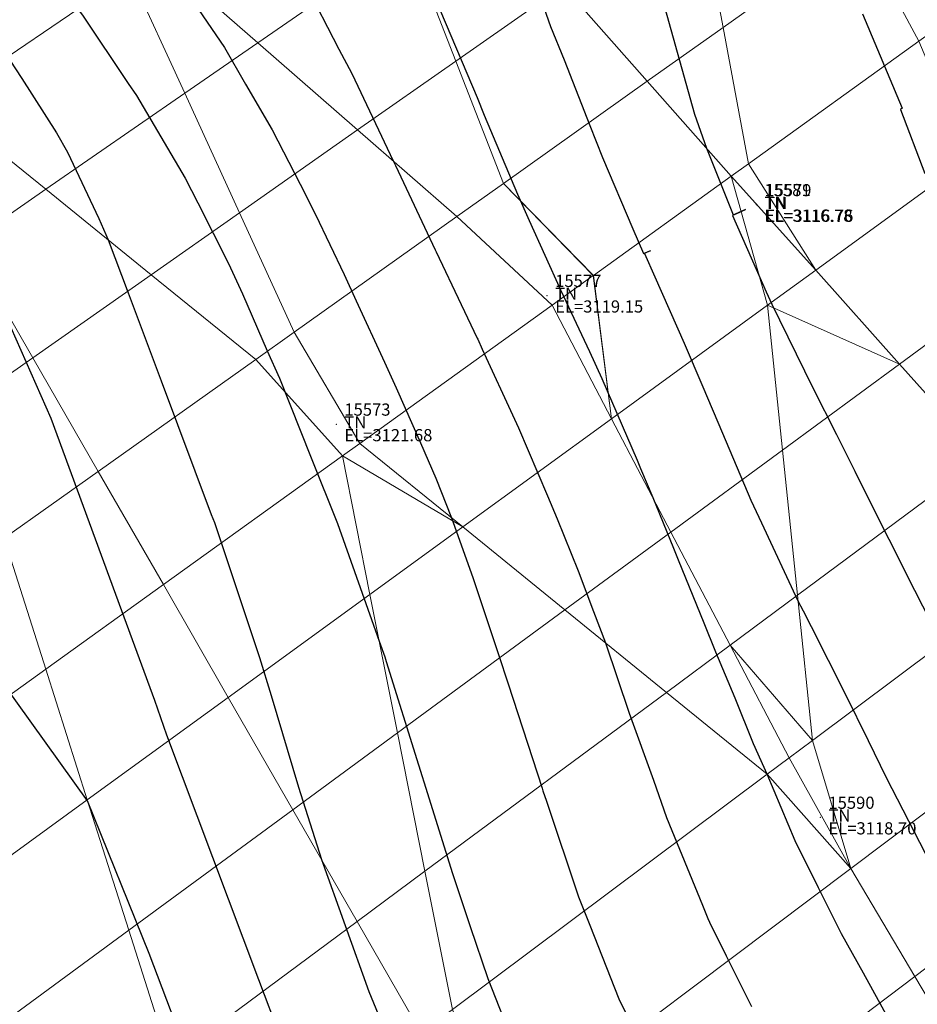
# Model space of a CAD drawing. Units: metres. Extents: x 767340 to 768340, y 9254175 to 9255175.
# Drawn here: x 767844 to 767859, y 9254619 to 9254635 of the extents above; entities that cross this region are included whole.
import ezdxf

# ---------------------------------------------------------------- set-up
doc = ezdxf.new("R2010")
doc.units = ezdxf.units.M
doc.header["$LTSCALE"] = 0.1
doc.layers.get('0').update_dxf_attribs({"linetype": 'CONTINUOUS', "lineweight": 5})
doc.layers.add('CONTOURS', color=7, linetype='CONTINUOUS')
doc.layers.add('CONTOURS_IDX', color=7, linetype='CONTINUOUS')
for name, color, linetype, lineweight in [('Cuadro de corex.lsp', 2, 'CONTINUOUS', 15), ('ORIG_SURFACE', 7, 'CONTINUOUS', 5), ('PNTDES', 7, 'CONTINUOUS', 5), ('PNTELV', 7, 'CONTINUOUS', 5), ('PNTNO', 7, 'CONTINUOUS', 5), ('POINTS', 7, 'CONTINUOUS', 5)]:
    doc.layers.add(name, color=color, linetype=linetype, lineweight=lineweight)
doc.styles.get("Standard").update_dxf_attribs({"font": 'ARIAL.TTF'})

# ---------------------------------------------------------------- blocks, each defined once
blk = doc.blocks.new('DOT')
at = {"color": 0, "linetype": 'ByBlock'}
blk.add_point((0, 0), dxfattribs=at)

msp = doc.modelspace()

# ---------------------------------------------------------------- linework, layer by layer
at = {"layer": 'CONTOURS', "color": 44, "linetype": 'Continuous'}
for points in [[(767843.5997, 9254636.5936), (767844.0162, 9254636.2433), (767844.5065, 9254635.6057), (767844.99, 9254634.9665), (767845.7393, 9254633.845), (767845.8765, 9254633.6489), (767845.9317, 9254633.5544), (767846.6764, 9254632.291), (767846.8807, 9254631.8881), (767847.3874, 9254630.8915), (767847.6175, 9254630.3935), (767848.0211, 9254629.456), (767848.22, 9254629.0073), (767848.7444, 9254627.7024), (767849.1734, 9254626.6218), (767849.8598, 9254624.6941), (767849.9487, 9254624.4341), (767849.9728, 9254624.3604), (767850.5033, 9254622.6658), (767850.6527, 9254622.1949), (767851.0572, 9254620.8969), (767851.3546, 9254620.0115), (767851.6434, 9254619.157), (767852.219, 9254617.6962)], [(767852.2977, 9254635.8463), (767852.6732, 9254634.7784), (767852.8922, 9254634.2316), (767853.3134, 9254633.1578), (767853.523, 9254632.6326), (767854.024, 9254631.4576), (767854.1984, 9254631.053), (767854.3018, 9254631.0966), (767854.3039, 9254631.0975), (767854.3104, 9254631.099), (767854.309, 9254631.0984), (767854.211, 9254631.0548), (767854.3827, 9254630.6728), (767854.862, 9254629.5858), (767855.1694, 9254628.8644), (767855.4922, 9254628.1078), (767855.9613, 9254627.007), (767856.1352, 9254626.6354), (767856.7319, 9254625.3555), (767856.8172, 9254625.191), (767856.9464, 9254624.9358), (767857.5081, 9254623.8295), (767857.8824, 9254623.0609), (767858.1778, 9254622.4552), (767858.8181, 9254621.212)], [(767846.5377, 9254635.5824), (767847.3219, 9254634.4355), (767847.6653, 9254633.8341), (767848.1013, 9254633.0862), (767848.5615, 9254632.1945), (767848.8154, 9254631.697), (767849.2832, 9254630.7075), (767849.4823, 9254630.2791), (767849.9455, 9254629.2724), (767850.1346, 9254628.8522), (767850.539, 9254627.9478), (767850.7884, 9254627.3676), (767851.043, 9254626.7182), (767851.3936, 9254625.7351), (767851.8183, 9254624.4752), (767851.9749, 9254623.9909), (767852.531, 9254622.283), (767852.5454, 9254622.2369), (767852.6028, 9254622.067), (767853.1314, 9254620.4969), (767853.3178, 9254620.0307), (767853.792, 9254618.8241), (767854.1256, 9254618.1447)], [(767850.8646, 9254635.032), (767851.4655, 9254633.6124), (767851.5832, 9254633.3227), (767852.1271, 9254632.0268), (767852.3183, 9254631.5948), (767852.8326, 9254630.4603), (767852.8339, 9254630.4603), (767853.3084, 9254629.4442), (767853.5113, 9254629.0027), (767854.0925, 9254627.6621), (767854.15, 9254627.5284), (767854.3494, 9254627.0497), (767854.6908, 9254626.2168), (767854.7668, 9254626.0287), (767855.1874, 9254624.9933), (767855.3776, 9254624.518), (767855.6949, 9254623.7608), (767855.9961, 9254623.0119), (767856.219, 9254622.515), (767856.6794, 9254621.4239), (767857.0664, 9254620.6519), (767857.444, 9254619.8951), (767857.8032, 9254619.2489), (767858.2624, 9254618.4146)], [(767854.5415, 9254635.1023), (767855.0331, 9254633.3409), (767855.2312, 9254632.7807), (767855.6669, 9254631.6903), (767855.6662, 9254631.6896), (767855.8147, 9254631.7532), (767855.8133, 9254631.7518), (767855.8738, 9254631.7775), (767855.8722, 9254631.7759), (767855.8724, 9254631.7756), (767855.8709, 9254631.7741), (767855.8098, 9254631.7471), (767855.8083, 9254631.7457), (767855.6583, 9254631.68), (767855.6578, 9254631.6794), (767856.2093, 9254630.4263), (767856.3045, 9254630.2207), (767856.4273, 9254629.9635), (767856.9777, 9254628.8485), (767857.3648, 9254628.084), (767857.6639, 9254627.4842), (767858.0984, 9254626.6138), (767858.3491, 9254626.1193), (767858.5157, 9254625.7856), (767859.0375, 9254624.7563)], [(767857.7917, 9254634.9873), (767858.44, 9254633.4372), (767858.4232, 9254633.4255), (767858.4132, 9254633.4176), (767858.4176, 9254633.42), (767858.8123, 9254632.3697)], [(767843.7057, 9254634.3671), (767843.9906, 9254633.9276), (767844.5623, 9254633.0356), (767844.7402, 9254632.7199), (767845.2584, 9254631.6292), (767845.4107, 9254631.2787), (767845.7363, 9254630.4064), (767846.2773, 9254628.9633), (767847.1032, 9254626.7723), (767847.1538, 9254626.6398), (767847.253, 9254626.3433), (767847.8947, 9254624.426), (767848.0877, 9254623.8024), (767848.5344, 9254622.2941), (767848.9122, 9254621.1103), (767849.6873, 9254618.9432), (767850.87, 9254616.0754)], [(767848.9486, 9254616.3115), (767847.8817, 9254619.1328), (767846.3756, 9254623.1478), (767846.1785, 9254623.7206), (767845.6353, 9254625.1888), (767844.4762, 9254628.3469), (767843.5667, 9254630.394)]]:
    msp.add_lwpolyline(points, dxfattribs=at)
at = {"layer": 'CONTOURS_IDX', "color": 4, "linetype": 'Continuous'}
for points in [[(767848.6422, 9254635.4879), (767849.1943, 9254634.4103), (767849.4084, 9254634.0099), (767850.0856, 9254632.5745), (767850.1248, 9254632.4963), (767850.7774, 9254631.1136), (767850.7938, 9254631.0795), (767851.2043, 9254630.2193), (767851.4685, 9254629.6663), (767851.4777, 9254629.6464), (767851.5511, 9254629.4866), (767852.0798, 9254628.3371), (767852.1445, 9254628.1953), (767852.6192, 9254627.0788), (767852.7787, 9254626.6988), (767853.1231, 9254625.8493), (767853.3755, 9254625.1796), (767853.5721, 9254624.6644), (767853.9619, 9254623.5123), (767854.3623, 9254622.4093), (767854.5758, 9254621.7974), (767855.1633, 9254620.3593), (767855.2531, 9254620.1397), (767855.2819, 9254620.0819), (767855.5552, 9254619.531), (767855.9689, 9254618.6953)], [(767846.7995, 9254617.676), (767846.0818, 9254619.5669), (767845.0719, 9254622.0738), (767842.9756, 9254624.9896)]]:
    msp.add_lwpolyline(points, dxfattribs=at)
at = {"layer": 'Cuadro de corex.lsp'}
msp.add_circle((767839.7872, 9254675.4859), 500, dxfattribs=at)
at = {"layer": 'ORIG_SURFACE', "color": 8}
for points in [[(767849.5519, 9254638.2267, 3118.6928), (767850.3338, 9254636.2188, 3118.8103), (767847.8668, 9254634.514, 3120.4141), (767846.2163, 9254635.9568, 3120.8526)], [(767856.6854, 9254638.1147, 3115.7764), (767857.7422, 9254636.3539, 3115.7156), (767855.5035, 9254634.7638, 3116.5506), (767855.0856, 9254636.9933, 3116.3711)], [(767844.4623, 9254637.3502, 3121.0497), (767845.7682, 9254635.652, 3121.1895), (767842.637, 9254633.5212, 3123.5749), (767840.9309, 9254634.9865, 3123.9795)], [(767851.4875, 9254637.016, 3117.932), (767852.8764, 9254635.4447, 3117.5826), (767851.1157, 9254634.2106, 3118.9278), (767850.3338, 9254636.2188, 3118.8103)], [(767855.0856, 9254636.9933, 3116.3711), (767855.5035, 9254634.7638, 3116.5506), (767854.2594, 9254633.8801, 3117.2348), (767852.8764, 9254635.4447, 3117.5826)], [(767857.9819, 9254636.5241, 3115.3683), (767859.3295, 9254634.9767, 3114.7969), (767858.719, 9254634.5378, 3115.6845), (767857.7422, 9254636.3539, 3115.7156)], [(767857.7422, 9254636.3539, 3115.7156), (767858.719, 9254634.5378, 3115.6845), (767855.9228, 9254632.5274, 3116.7306), (767855.5035, 9254634.7638, 3116.5506)], [(767850.3338, 9254636.2188, 3118.8103), (767851.1157, 9254634.2106, 3118.9278), (767849.5053, 9254633.0817, 3119.9787), (767847.8668, 9254634.514, 3120.4141)], [(767846.2163, 9254635.9568, 3120.8526), (767847.8668, 9254634.514, 3120.4141), (767846.6678, 9254633.6855, 3121.3195), (767845.7682, 9254635.652, 3121.1895)], [(767845.7682, 9254635.652, 3121.1895), (767846.6678, 9254633.6855, 3121.3195), (767844.3849, 9254632.108, 3123.0663), (767842.637, 9254633.5212, 3123.5749)], [(767852.8764, 9254635.4447, 3117.5826), (767854.2594, 9254633.8801, 3117.2348), (767851.8976, 9254632.2026, 3119.0453), (767851.1157, 9254634.2106, 3118.9278)], [(767855.5035, 9254634.7638, 3116.5506), (767855.9228, 9254632.5274, 3116.7306), (767855.6368, 9254632.3218, 3116.8883), (767854.2594, 9254633.8801, 3117.2348)], [(767858.719, 9254634.5378, 3115.6845), (767859.5305, 9254632.6026, 3115.6472), (767857.0235, 9254630.78, 3116.5628), (767855.9228, 9254632.5274, 3116.7306)], [(767847.8668, 9254634.514, 3120.4141), (767849.5053, 9254633.0817, 3119.9787), (767847.5659, 9254631.7223, 3121.4493), (767846.6678, 9254633.6855, 3121.3195)], [(767851.1157, 9254634.2106, 3118.9278), (767851.8976, 9254632.2026, 3119.0453), (767851.1326, 9254631.6592, 3119.5463), (767849.5053, 9254633.0817, 3119.9787)], [(767854.2594, 9254633.8801, 3117.2348), (767855.6368, 9254632.3218, 3116.8883), (767853.3745, 9254630.6952, 3118.6281), (767851.8976, 9254632.2026, 3119.0453)], [(767846.6678, 9254633.6855, 3121.3195), (767847.5659, 9254631.7223, 3121.4493), (767846.1176, 9254630.7071, 3122.5621), (767844.3849, 9254632.108, 3123.0663)], [(767842.637, 9254633.5212, 3123.5749), (767844.3849, 9254632.108, 3123.0663), (767843.0936, 9254631.2157, 3123.7531), (767842.0113, 9254633.0955, 3123.9067)], [(767849.5053, 9254633.0817, 3119.9787), (767851.1326, 9254631.6592, 3119.5463), (767848.4624, 9254629.7626, 3121.5789), (767847.5659, 9254631.7223, 3121.4493)], [(767859.5305, 9254632.6026, 3115.6472), (767860.2447, 9254630.5949, 3115.6064), (767858.401, 9254629.2409, 3116.281), (767857.0235, 9254630.78, 3116.5628)], [(767855.9228, 9254632.5274, 3116.7306), (767857.0235, 9254630.78, 3116.5628), (767855.6368, 9254632.3218, 3116.8883), (767855.9228, 9254632.5274, 3116.7306)], [(767855.6368, 9254632.3218, 3116.8883), (767856.2322, 9254630.2047, 3117.0784), (767853.6719, 9254628.3433, 3119.0467), (767853.3745, 9254630.6952, 3118.6281)], [(767855.6368, 9254632.3218, 3116.8883), (767857.0235, 9254630.78, 3116.5628), (767856.2322, 9254630.2047, 3117.0784), (767855.6368, 9254632.3218, 3116.8883)], [(767844.3849, 9254632.108, 3123.0663), (767846.1176, 9254630.7071, 3122.5621), (767844.1718, 9254629.3432, 3123.6001), (767843.0936, 9254631.2157, 3123.7531)], [(767851.8976, 9254632.2026, 3119.0453), (767853.3684, 9254630.6908, 3118.6288), (767852.6958, 9254630.2072, 3119.1446), (767851.1326, 9254631.6592, 3119.5463)], [(767851.8976, 9254632.2026, 3119.0453), (767853.3745, 9254630.6952, 3118.6281), (767853.3684, 9254630.6908, 3118.6288), (767851.8976, 9254632.2026, 3119.0453)], [(767847.5659, 9254631.7223, 3121.4493), (767848.4624, 9254629.7626, 3121.5789), (767847.836, 9254629.3177, 3122.062), (767846.1176, 9254630.7071, 3122.5621)], [(767851.1326, 9254631.6592, 3119.5463), (767852.6958, 9254630.2072, 3119.1446), (767849.5402, 9254627.9385, 3121.5338), (767848.4624, 9254629.7626, 3121.5789)], [(767843.0936, 9254631.2157, 3123.7531), (767844.1718, 9254629.3432, 3123.6001), (767843.0155, 9254628.5326, 3124.378), (767842.3293, 9254630.6876, 3124.2656)], [(767846.1176, 9254630.7071, 3122.5621), (767847.836, 9254629.3177, 3122.062), (767845.2458, 9254627.4779, 3123.4477), (767844.1718, 9254629.3432, 3123.6001)], [(767853.3684, 9254630.6908, 3118.6288), (767853.6719, 9254628.3433, 3119.0467), (767852.6958, 9254630.2072, 3119.1446), (767853.3684, 9254630.6908, 3118.6288)], [(767853.3745, 9254630.6952, 3118.6281), (767853.6719, 9254628.3433, 3119.0467), (767853.3684, 9254630.6908, 3118.6288), (767853.3745, 9254630.6952, 3118.6281)], [(767857.0235, 9254630.78, 3116.5628), (767858.401, 9254629.2409, 3116.281), (767856.2322, 9254630.2047, 3117.0784), (767857.0235, 9254630.78, 3116.5628)], [(767860.2447, 9254630.5949, 3115.6064), (767860.9594, 9254628.586, 3115.5656), (767859.7736, 9254627.7072, 3116.0001), (767858.401, 9254629.2409, 3116.281)], [(767852.6958, 9254630.2072, 3119.1446), (767853.6719, 9254628.3433, 3119.0467), (767851.2289, 9254626.5672, 3120.9014), (767849.5402, 9254627.9385, 3121.5338)], [(767856.2322, 9254630.2047, 3117.0784), (767856.4772, 9254627.8281, 3117.5379), (767854.646, 9254626.4833, 3118.9491), (767853.6719, 9254628.3433, 3119.0467)], [(767856.2322, 9254630.2047, 3117.0784), (767858.401, 9254629.2409, 3116.281), (767856.4772, 9254627.8281, 3117.5379), (767856.2322, 9254630.2047, 3117.0784)], [(767848.4624, 9254629.7626, 3121.5789), (767849.5402, 9254627.9385, 3121.5338), (767849.2561, 9254627.7343, 3121.7187), (767847.836, 9254629.3177, 3122.062)], [(767844.1718, 9254629.3432, 3123.6001), (767845.2458, 9254627.4779, 3123.4477), (767843.7007, 9254626.3805, 3124.4902), (767843.0155, 9254628.5326, 3124.378)], [(767847.836, 9254629.3177, 3122.062), (767849.2561, 9254627.7343, 3121.7187), (767846.3156, 9254625.6201, 3123.296), (767845.2458, 9254627.4779, 3123.4477)], [(767858.401, 9254629.2409, 3116.281), (767859.7736, 9254627.7072, 3116.0001), (767856.7226, 9254625.4463, 3117.9985), (767856.4772, 9254627.8281, 3117.5379)], [(767853.6719, 9254628.3433, 3119.0467), (767854.646, 9254626.4833, 3118.9491), (767852.9058, 9254625.2054, 3120.2734), (767851.2289, 9254626.5672, 3120.9014)], [(767849.5402, 9254627.9385, 3121.5338), (767851.2289, 9254626.5672, 3120.9014), (767849.2561, 9254627.7343, 3121.7187), (767849.5402, 9254627.9385, 3121.5338)], [(767856.4772, 9254627.8281, 3117.5379), (767856.7226, 9254625.4463, 3117.9985), (767855.6179, 9254624.6276, 3118.8517), (767854.646, 9254626.4833, 3118.9491)], [(767849.2561, 9254627.7343, 3121.7187), (767849.7076, 9254625.4612, 3121.8938), (767847.381, 9254623.7697, 3123.1448), (767846.3156, 9254625.6201, 3123.296)], [(767849.2561, 9254627.7343, 3121.7187), (767851.2289, 9254626.5672, 3120.9014), (767849.7076, 9254625.4612, 3121.8938), (767849.2561, 9254627.7343, 3121.7187)], [(767859.7736, 9254627.7072, 3116.0001), (767861.1417, 9254626.1787, 3115.7201), (767856.9684, 9254623.0611, 3118.4597), (767856.7226, 9254625.4463, 3117.9985)], [(767845.2458, 9254627.4779, 3123.4477), (767846.3156, 9254625.6201, 3123.296), (767844.3848, 9254624.2319, 3124.6023), (767843.7007, 9254626.3805, 3124.4902)], [(767851.2289, 9254626.5672, 3120.9014), (767852.9058, 9254625.2054, 3120.2734), (767850.159, 9254623.1882, 3122.069), (767849.7076, 9254625.4612, 3121.8938)], [(767854.646, 9254626.4833, 3118.9491), (767855.6179, 9254624.6276, 3118.8517), (767854.5719, 9254623.8524, 3119.6495), (767852.9058, 9254625.2054, 3120.2734)], [(767843.7007, 9254626.3805, 3124.4902), (767844.3848, 9254624.2319, 3124.6023), (767839.2605, 9254620.5477, 3125.1888), (767838.034, 9254622.3555, 3125.1353)], [(767861.1417, 9254626.1787, 3115.7201), (767862.26, 9254624.4706, 3115.6095), (767857.5974, 9254620.9626, 3118.6869), (767856.9684, 9254623.0611, 3118.4597)], [(767846.3156, 9254625.6201, 3123.296), (767847.381, 9254623.7697, 3123.1448), (767845.0675, 9254622.0879, 3124.7141), (767844.3848, 9254624.2319, 3124.6023)], [(767849.7076, 9254625.4612, 3121.8938), (767850.159, 9254623.1882, 3122.069), (767848.4419, 9254621.9271, 3122.9943), (767847.381, 9254623.7697, 3123.1448)], [(767856.7226, 9254625.4463, 3117.9985), (767856.9684, 9254623.0611, 3118.4597), (767855.6179, 9254624.6276, 3118.8517), (767856.7226, 9254625.4463, 3117.9985)], [(767852.9058, 9254625.2054, 3120.2734), (767854.5719, 9254623.8524, 3119.6495), (767850.6102, 9254620.9165, 3122.244), (767850.159, 9254623.1882, 3122.069)], [(767855.6179, 9254624.6276, 3118.8517), (767856.5874, 9254622.7764, 3118.7546), (767856.2278, 9254622.5078, 3119.0294), (767854.5719, 9254623.8524, 3119.6495)], [(767855.6179, 9254624.6276, 3118.8517), (767856.9684, 9254623.0611, 3118.4597), (767856.5874, 9254622.7764, 3118.7546), (767855.6179, 9254624.6276, 3118.8517)], [(767862.26, 9254624.4706, 3115.6095), (767862.2588, 9254621.9205, 3116.2674), (767858.6523, 9254619.1907, 3118.6519), (767857.5974, 9254620.9626, 3118.6869)], [(767844.3848, 9254624.2319, 3124.6023), (767845.0675, 9254622.0879, 3124.7141), (767840.4788, 9254618.7518, 3125.242), (767839.2605, 9254620.5477, 3125.1888)], [(767847.381, 9254623.7697, 3123.1448), (767848.4419, 9254621.9271, 3122.9943), (767845.7485, 9254619.9492, 3124.8257), (767845.0675, 9254622.0879, 3124.7141)], [(767854.5719, 9254623.8524, 3119.6495), (767856.2278, 9254622.5078, 3119.0294), (767851.0608, 9254618.6476, 3122.4189), (767850.6102, 9254620.9165, 3122.244)], [(767850.159, 9254623.1882, 3122.069), (767850.6102, 9254620.9165, 3122.244), (767849.4983, 9254620.0925, 3122.8444), (767848.4419, 9254621.9271, 3122.9943)], [(767856.9684, 9254623.0611, 3118.4597), (767857.5974, 9254620.9626, 3118.6869), (767856.5874, 9254622.7764, 3118.7546), (767856.9684, 9254623.0611, 3118.4597)], [(767856.5874, 9254622.7764, 3118.7546), (767857.5974, 9254620.9626, 3118.6869), (767856.2278, 9254622.5078, 3119.0294), (767856.5874, 9254622.7764, 3118.7546)], [(767856.2278, 9254622.5078, 3119.0294), (767857.5974, 9254620.9626, 3118.6869), (767851.7934, 9254616.5959, 3122.4382), (767851.0608, 9254618.6476, 3122.4189)], [(767845.0675, 9254622.0879, 3124.7141), (767845.7485, 9254619.9492, 3124.8257), (767841.6891, 9254616.968, 3125.2948), (767840.4788, 9254618.7518, 3125.242)], [(767848.4419, 9254621.9271, 3122.9943), (767849.4983, 9254620.0925, 3122.8444), (767846.4275, 9254617.8168, 3124.9369), (767845.7485, 9254619.9492, 3124.8257)], [(767862.2588, 9254621.9205, 3116.2674), (767862.2577, 9254619.3677, 3116.926), (767859.7037, 9254617.4247, 3118.6171), (767858.6523, 9254619.1907, 3118.6519)], [(767857.5974, 9254620.9626, 3118.6869), (767858.6523, 9254619.1907, 3118.6519), (767854.1819, 9254615.8069, 3121.5465), (767851.7934, 9254616.5959, 3122.4382)], [(767850.6102, 9254620.9165, 3122.244), (767851.0608, 9254618.6476, 3122.4189), (767850.55, 9254618.266, 3122.6952), (767849.4983, 9254620.0925, 3122.8444)], [(767849.4983, 9254620.0925, 3122.8444), (767850.55, 9254618.266, 3122.6952), (767847.1041, 9254615.6917, 3125.0477), (767846.4275, 9254617.8168, 3124.9369)], [(767845.7485, 9254619.9492, 3124.8257), (767846.4275, 9254617.8168, 3124.9369), (767842.8912, 9254615.1961, 3125.3473), (767841.6891, 9254616.968, 3125.2948)], [(767858.6523, 9254619.1907, 3118.6519), (767859.7037, 9254617.4247, 3118.6171), (767856.5491, 9254615.0248, 3120.6628), (767854.1819, 9254615.8069, 3121.5465)]]:
    msp.add_3dface(points, dxfattribs=at)

# ---------------------------------------------------------------- block references
at = {"layer": 'POINTS'}
ref = msp.add_blockref('DOT', (767856.0486, 9254631.856, 3116.7846), dxfattribs=dict(at, xscale=2000, yscale=2000, zscale=2000))
ref.add_attrib('PN', '15581', (767856.1826, 9254631.996, 3116.7846), dxfattribs={"layer": 'PNTNO', "color": 7, "height": 0.2})
ref.add_attrib('PD', 'TN', (767856.1826, 9254631.786, 3116.7846), dxfattribs={"layer": 'PNTDES', "color": 7, "height": 0.2})
ref.add_attrib('ZC', 'EL=3116.78', (767856.1826, 9254631.576, 3116.7846), dxfattribs={"layer": 'PNTELV', "color": 7, "height": 0.2})
ref = msp.add_blockref('DOT', (767856.0622, 9254631.854, 3116.7596), dxfattribs=dict(at, xscale=2000, yscale=2000, zscale=2000))
ref.add_attrib('PN', '15579', (767856.1962, 9254631.994, 3116.7596), dxfattribs={"layer": 'PNTNO', "color": 7, "height": 0.2})
ref.add_attrib('PD', 'TN', (767856.1962, 9254631.784, 3116.7596), dxfattribs={"layer": 'PNTDES', "color": 7, "height": 0.2})
ref.add_attrib('ZC', 'EL=3116.76', (767856.1962, 9254631.574, 3116.7596), dxfattribs={"layer": 'PNTELV', "color": 7, "height": 0.2})
ref = msp.add_blockref('DOT', (767852.6131, 9254630.365, 3119.1527), dxfattribs=dict(at, xscale=2000, yscale=2000, zscale=2000))
ref.add_attrib('PN', '15577', (767852.7471, 9254630.505, 3119.1527), dxfattribs={"layer": 'PNTNO', "color": 7, "height": 0.2})
ref.add_attrib('PD', 'TN', (767852.7471, 9254630.295, 3119.1527), dxfattribs={"layer": 'PNTDES', "color": 7, "height": 0.2})
ref.add_attrib('ZC', 'EL=3119.15', (767852.7471, 9254630.085, 3119.1527), dxfattribs={"layer": 'PNTELV', "color": 7, "height": 0.2})
ref = msp.add_blockref('DOT', (767849.153, 9254628.253, 3121.6787), dxfattribs=dict(at, xscale=2000, yscale=2000, zscale=2000))
ref.add_attrib('PN', '15573', (767849.287, 9254628.393, 3121.6787), dxfattribs={"layer": 'PNTNO', "color": 7, "height": 0.2})
ref.add_attrib('PD', 'TN', (767849.287, 9254628.183, 3121.6787), dxfattribs={"layer": 'PNTDES', "color": 7, "height": 0.2})
ref.add_attrib('ZC', 'EL=3121.68', (767849.287, 9254627.973, 3121.6787), dxfattribs={"layer": 'PNTELV', "color": 7, "height": 0.2})
ref = msp.add_blockref('DOT', (767857.0982, 9254621.801, 3118.7034), dxfattribs=dict(at, xscale=2000, yscale=2000, zscale=2000))
ref.add_attrib('PN', '15590', (767857.2322, 9254621.941, 3118.7034), dxfattribs={"layer": 'PNTNO', "color": 7, "height": 0.2})
ref.add_attrib('PD', 'TN', (767857.2322, 9254621.731, 3118.7034), dxfattribs={"layer": 'PNTDES', "color": 7, "height": 0.2})
ref.add_attrib('ZC', 'EL=3118.70', (767857.2322, 9254621.521, 3118.7034), dxfattribs={"layer": 'PNTELV', "color": 7, "height": 0.2})

doc.saveas('drawing.dxf')
